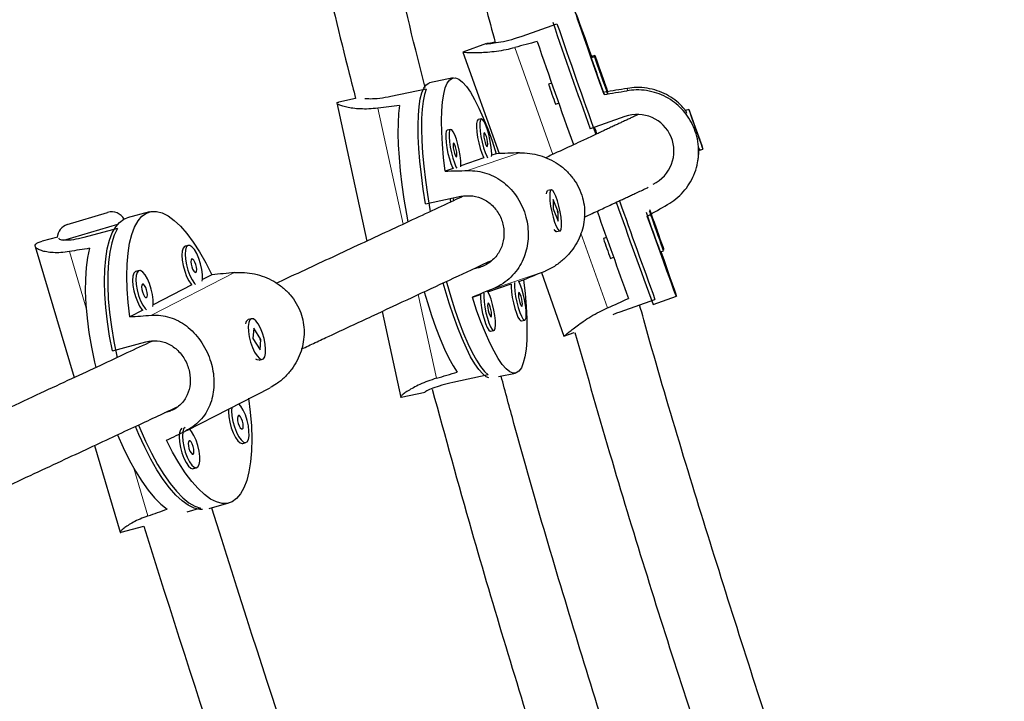
# Model space of a CAD drawing. Extents: x -74 to 387, y -9 to 475.
# Drawn here: x 227 to 236, y 215 to 221 of the extents above; entities that cross this region are included whole.
import ezdxf

# ---------------------------------------------------------------- set-up
doc = ezdxf.new("R2010")
doc.units = 0
doc.header["$LTSCALE"] = 0.125
doc.header["$MEASUREMENT"] = 0
doc.layers.add('CONTOUR', color=7, linetype='CONTINUOUS')

msp = doc.modelspace()

# ---------------------------------------------------------------- linework, layer by layer
at = {"layer": 'CONTOUR', "lineweight": 25}
for p, q in [((231.7181, 220.7259), (232.0272, 220.8358)), ((231.4001, 220.6587), (231.1897, 220.5839)), ((231.1896, 220.5838), (231.5114, 219.6787)), ((232.3643, 220.554), (232.3348, 220.5436)), ((232.3622, 220.5416), (232.3328, 220.5311)), ((231.1021, 220.3535), (230.8923, 220.3091)), ((231.9801, 220.3062), (231.952, 220.2962)), ((230.8632, 220.253), (230.5485, 220.1864)), ((232.4472, 220.2079), (232.4467, 220.2046)), ((230.067, 220.1315), (230.3337, 218.8992)), ((230.2343, 220.1698), (230.083, 220.1378)), ((232.0148, 220.1196), (232.0424, 220.1294)), ((233.1728, 220.0617), (233.1692, 220.0541)), ((233.2023, 220.0722), (233.1728, 220.0617)), ((231.3541, 219.9877), (231.3241, 219.9813)), ((232.6322, 220.0083), (232.323, 219.8984)), ((233.2723, 219.8764), (233.2316, 219.9898)), ((233.2316, 219.9898), (233.2579, 219.9146)), ((231.0803, 219.8945), (231.0503, 219.8882)), ((232.377, 219.852), (232.3563, 219.9102)), ((232.3795, 219.8531), (232.3589, 219.9111)), ((233.2579, 219.9146), (233.2986, 219.8013)), ((233.2717, 219.8762), (233.2723, 219.8764)), ((233.2986, 219.8013), (233.2723, 219.8764)), ((231.4868, 219.6778), (231.4457, 219.6639)), ((233.2908, 219.712), (233.2985, 219.7084)), ((233.2985, 219.7084), (233.3279, 219.7189)), ((231.3757, 219.6401), (231.1719, 219.5707)), ((233.2818, 219.611), (233.2855, 219.6335)), ((233.2818, 219.611), (233.2818, 219.611)), ((231.1019, 219.5469), (231.0307, 219.5227)), ((231.9405, 219.3451), (231.9367, 219.339)), ((231.9769, 219.3567), (231.9469, 219.3504)), ((230.8564, 219.2318), (231.1711, 219.2984)), ((231.0743, 219.2779), (231.0808, 219.2476)), ((231.1079, 219.2602), (231.1015, 219.2836)), ((231.9944, 219.271), (231.9929, 219.1877)), ((232.0385, 219.1588), (231.9944, 219.271)), ((227.6662, 219.0463), (228.0254, 219.1542)), ((228.3993, 219.1594), (228.2001, 219.1052)), ((231.9929, 219.1877), (232.037, 219.0756)), ((232.0295, 219.1635), (232.0316, 219.1503)), ((232.0322, 219.1575), (232.0385, 219.1588)), ((232.037, 219.0756), (232.0385, 219.1588)), ((227.6343, 218.9062), (228.1174, 219.0513)), ((228.1123, 219.0121), (227.8136, 218.9308)), ((232.0111, 218.9893), (232.0165, 218.9857)), ((232.0245, 218.9835), (232.0545, 218.9898)), ((227.5775, 218.9356), (227.441, 218.8985)), ((232.4681, 218.932), (232.4405, 218.9221)), ((227.3803, 218.8521), (227.7276, 217.6839)), ((228.7435, 218.8614), (228.7151, 218.8536)), ((232.9469, 218.8037), (232.9764, 218.8141)), ((232.9729, 218.8247), (232.9784, 218.8266)), ((232.5033, 218.7455), (232.5314, 218.7555)), ((228.3047, 218.6366), (228.2763, 218.6288)), ((231.3099, 218.6571), (231.28, 218.6508)), ((228.9544, 218.5996), (228.8695, 218.5561)), ((231.6867, 218.5403), (231.7298, 218.555)), ((231.8881, 218.6192), (232.0899, 218.0516)), ((228.7764, 218.5085), (228.4306, 218.3314)), ((231.4129, 218.4471), (231.6188, 218.5172)), ((231.2737, 218.3998), (231.345, 218.424)), ((232.5911, 218.2704), (232.9003, 218.3803)), ((232.8849, 218.3342), (233.091, 218.4075)), ((228.3376, 218.2837), (228.2234, 218.2252)), ((230.4693, 218.2728), (230.6354, 217.5055)), ((229.3061, 218.208), (229.2776, 218.2002)), ((231.7102, 218.1894), (231.7401, 218.1958)), ((229.2597, 218.1829), (229.2575, 218.1784)), ((229.3266, 218.1226), (229.3199, 218.0322)), ((229.3908, 218.0219), (229.3266, 218.1226)), ((231.4364, 218.0963), (231.4664, 218.1026)), ((229.3199, 218.0322), (229.384, 217.9315)), ((229.3809, 218.0255), (229.3836, 218.0124)), ((229.384, 217.9315), (229.3908, 218.0219)), ((229.3847, 218.0202), (229.3908, 218.0219)), ((232.0899, 218.0516), (232.1817, 218.0843)), ((228.0678, 217.9216), (228.3665, 218.0029)), ((228.4112, 218.0068), (228.4123, 218.0032)), ((229.3501, 217.8454), (229.3519, 217.8442)), ((229.3762, 217.8384), (229.4046, 217.8461)), ((231.4144, 217.7066), (231.0997, 217.64)), ((231.5068, 217.6921), (231.6584, 217.7242)), ((228.7304, 217.2133), (229.472, 217.5932)), ((229.472, 217.5932), (229.472, 217.5932)), ((230.6393, 217.5085), (230.8548, 217.5541)), ((228.5531, 217.3753), (228.5326, 217.3697)), ((227.9077, 217.0783), (228.1372, 216.3063)), ((229.2283, 217.0969), (229.2568, 217.1046)), ((228.7895, 216.8721), (228.8179, 216.8798)), ((228.8534, 216.5195), (228.7296, 216.4858)), ((228.9289, 216.5183), (229.1053, 216.5663)), ((228.1471, 216.3054), (228.3484, 216.3602)), ((228.1471, 216.3054), (228.1471, 216.3054))]:
    msp.add_line(p, q, dxfattribs=at)
at = {"layer": 'CONTOUR', "lineweight": 18}
for p, q in [((231.991, 219.672), (231.6524, 220.6244)), ((232.6547, 220.26), (232.6513, 220.239)), ((230.4331, 220.0834), (230.6568, 219.0498)), ((231.2312, 219.5279), (231.6935, 219.6852)), ((228.1174, 219.0513), (227.6357, 218.9067)), ((232.4772, 218.3046), (232.241, 218.9689)), ((227.6843, 218.806), (227.8342, 218.3021)), ((231.3099, 218.6571), (231.3611, 218.6746)), ((231.459, 218.4754), (231.9213, 218.6327)), ((228.4147, 218.2388), (229.1556, 218.6184)), ((230.7924, 218.4235), (230.9539, 217.6776)), ((228.5531, 217.3753), (228.6553, 217.4276)), ((228.2577, 216.8774), (228.3845, 216.451))]:
    msp.add_line(p, q, dxfattribs=at)
at = {"layer": 'CONTOUR', "lineweight": 25, "flags": 128}
for points in [[(232.4467, 220.2046), (232.4061, 220.3196), (232.368, 220.4278), (232.3328, 220.528), (232.3008, 220.6192), (232.2723, 220.7005), (232.2478, 220.771), (232.2274, 220.8299), (232.2113, 220.8767), (232.1998, 220.9108), (232.1929, 220.9319), (232.1907, 220.9397), (232.1933, 220.9342), (232.2006, 220.9155), (232.2125, 220.8836), (232.2289, 220.8391), (232.2496, 220.7823), (232.2745, 220.7138), (232.3032, 220.6343), (232.3355, 220.5448), (232.3358, 220.5439)], [(232.4807, 220.2277), (232.4701, 220.258), (232.4562, 220.2975), (232.4401, 220.343), (232.423, 220.391), (232.4063, 220.438), (232.3911, 220.4806), (232.3785, 220.5154), (232.3696, 220.5401), (232.3649, 220.5526), (232.3648, 220.5522), (232.3693, 220.5388), (232.3782, 220.5134), (232.3906, 220.4779), (232.4058, 220.435), (232.4225, 220.3878), (232.4396, 220.3399), (232.4557, 220.2947), (232.4697, 220.2556), (232.4806, 220.2257)], [(232.3348, 220.5436), (232.3354, 220.5417), (232.3383, 220.5331)], [(232.4788, 220.2149), (232.4681, 220.2455), (232.4542, 220.2851), (232.4381, 220.3305), (232.421, 220.3786), (232.4042, 220.4256), (232.389, 220.4681), (232.3765, 220.503), (232.3675, 220.5276), (232.3628, 220.5402), (232.3628, 220.5397), (232.3673, 220.5263), (232.3761, 220.5009), (232.3886, 220.4655), (232.4038, 220.4226), (232.4205, 220.3754), (232.4376, 220.3274), (232.4537, 220.2822), (232.4677, 220.2432), (232.4785, 220.2132)], [(232.446, 220.306), (232.4444, 220.3107), (232.4399, 220.3237), (232.4331, 220.3429), (232.4251, 220.3655), (232.4171, 220.3879), (232.4103, 220.4069), (232.4057, 220.4195), (232.4041, 220.4238), (232.4057, 220.4191), (232.4102, 220.4062), (232.4169, 220.387), (232.4249, 220.3644), (232.433, 220.3419), (232.4398, 220.3229), (232.4443, 220.3103), (232.446, 220.306)], [(232.448, 220.3185), (232.4464, 220.3232), (232.4419, 220.3361), (232.4352, 220.3553), (232.4272, 220.3779), (232.4191, 220.4004), (232.4123, 220.4194), (232.4078, 220.432), (232.4061, 220.4363), (232.4077, 220.4316), (232.4122, 220.4186), (232.419, 220.3994), (232.427, 220.3768), (232.435, 220.3544), (232.4418, 220.3354), (232.4464, 220.3228), (232.448, 220.3185)], [(230.8564, 219.2318), (230.8363, 219.3621), (230.8196, 219.4887), (230.8066, 219.6101), (230.7973, 219.7252), (230.7919, 219.8326), (230.7905, 219.9314), (230.7929, 220.0205), (230.7993, 220.0989), (230.8095, 220.1659), (230.8235, 220.2208), (230.8411, 220.2629), (230.8621, 220.2919), (230.8862, 220.3074), (230.8923, 220.3091)], [(231.0307, 219.5227), (231.0173, 219.6455), (231.0077, 219.7619), (231.002, 219.8707), (231.0003, 219.9708), (231.0026, 220.061), (231.0088, 220.1405), (231.019, 220.2084), (231.033, 220.264), (231.0506, 220.3067), (231.0717, 220.3361), (231.0961, 220.3518), (231.1234, 220.3537), (231.1534, 220.3417), (231.1859, 220.3161), (231.2203, 220.277), (231.2565, 220.2248), (231.294, 220.1602), (231.3323, 220.0838), (231.3712, 219.9964), (231.4102, 219.8989), (231.4488, 219.7923), (231.4868, 219.6778)], [(230.8632, 220.253), (230.8471, 220.2055), (230.8347, 220.1454), (230.8261, 220.0735), (230.8214, 219.9905), (230.8206, 219.8972), (230.8237, 219.7946), (230.8307, 219.6838), (230.8416, 219.5659), (230.8562, 219.4422), (230.8743, 219.3139), (230.8959, 219.1823), (230.899, 219.1644)], [(230.6258, 220.1065), (230.6168, 220.035), (230.6118, 219.9521), (230.6107, 219.8588), (230.6136, 219.7559), (230.6205, 219.6447), (230.6313, 219.5262), (230.6459, 219.4017), (230.6641, 219.2725), (230.6857, 219.1399), (230.6982, 219.0701)], [(233.3045, 219.7828), (233.3163, 219.7503), (233.3242, 219.7285), (233.3277, 219.7192), (233.3266, 219.7229), (233.321, 219.7394), (233.3112, 219.7675), (233.298, 219.8051), (233.2823, 219.8494), (233.2654, 219.8971), (233.2484, 219.9447), (233.2327, 219.9887), (233.2194, 220.0257), (233.2095, 220.0531), (233.2037, 220.0688), (233.2024, 220.0717), (233.2058, 220.0615), (233.2136, 220.0389), (233.2253, 220.0058), (233.2398, 219.9645), (233.2563, 219.918), (233.2734, 219.8699), (233.2899, 219.8237), (233.3045, 219.7828)], [(231.3241, 219.9813), (231.3233, 219.9811), (231.3152, 219.9711), (231.3108, 219.9482), (231.3101, 219.9142), (231.3134, 219.8715), (231.3204, 219.8234), (231.3305, 219.7734), (231.343, 219.7253), (231.357, 219.6825), (231.3715, 219.6482), (231.3757, 219.6401)], [(231.3532, 219.9874), (231.3452, 219.9774), (231.3407, 219.9546), (231.3401, 219.9205), (231.3434, 219.8779), (231.3504, 219.8298), (231.3605, 219.7798), (231.373, 219.7316), (231.387, 219.6888), (231.4014, 219.6546), (231.4084, 219.6416)], [(231.4451, 219.654), (231.4459, 219.6697), (231.4445, 219.7084), (231.4393, 219.7542), (231.4307, 219.8037), (231.4193, 219.8532), (231.4059, 219.8992), (231.3916, 219.938), (231.3773, 219.967), (231.3642, 219.9839), (231.3532, 219.9874)], [(231.0503, 219.8882), (231.0495, 219.8879), (231.0415, 219.8779), (231.037, 219.855), (231.0363, 219.821), (231.0396, 219.7784), (231.0466, 219.7303), (231.0567, 219.6803), (231.0693, 219.6321), (231.0833, 219.5893), (231.0977, 219.5551), (231.1019, 219.5469)], [(231.0795, 219.8943), (231.0714, 219.8843), (231.0669, 219.8614), (231.0663, 219.8274), (231.0696, 219.7847), (231.0766, 219.7366), (231.0867, 219.6866), (231.0992, 219.6384), (231.1132, 219.5956), (231.1277, 219.5614), (231.1347, 219.5484)], [(231.1713, 219.5609), (231.1721, 219.5765), (231.1707, 219.6152), (231.1656, 219.661), (231.1569, 219.7105), (231.1455, 219.7601), (231.1321, 219.806), (231.1178, 219.8449), (231.1035, 219.8738), (231.0904, 219.8907), (231.0795, 219.8943)], [(231.3797, 219.8653), (231.3762, 219.8591), (231.3753, 219.8446), (231.377, 219.8239), (231.3812, 219.8002), (231.3871, 219.7772), (231.3939, 219.7582), (231.4006, 219.7463), (231.4061, 219.7432), (231.4096, 219.7493), (231.4105, 219.7639), (231.4088, 219.7846), (231.4046, 219.8082), (231.3987, 219.8313), (231.3918, 219.8502), (231.3852, 219.8622), (231.3797, 219.8653)], [(232.3828, 219.8562), (232.375, 219.8782), (232.3627, 219.9125)], [(231.1059, 219.7721), (231.1024, 219.766), (231.1015, 219.7514), (231.1032, 219.7308), (231.1074, 219.7071), (231.1133, 219.684), (231.1202, 219.6651), (231.1268, 219.6531), (231.1323, 219.65), (231.1358, 219.6562), (231.1368, 219.6707), (231.135, 219.6914), (231.1308, 219.7151), (231.1249, 219.7381), (231.1181, 219.7571), (231.1114, 219.769), (231.1059, 219.7721)], [(231.9339, 219.3208), (231.9366, 219.3355), (231.9438, 219.3489), (231.9469, 219.3504)], [(232.018, 219.2982), (232.0036, 219.3298), (231.9901, 219.3499), (231.9786, 219.3569), (231.9697, 219.3502), (231.9643, 219.3304), (231.9627, 219.299), (231.965, 219.2582), (231.9711, 219.2112), (231.9805, 219.1613), (231.9925, 219.1123), (232.0062, 219.0678), (232.0207, 219.0312), (232.0347, 219.0051), (232.0474, 218.9914), (232.0577, 218.9913), (232.0649, 219.0046), (232.0684, 219.0305), (232.068, 219.0669), (232.0638, 219.1112), (232.056, 219.1602), (232.0452, 219.2101), (232.0322, 219.2572), (232.018, 219.2982)], [(228.2234, 218.2252), (228.2085, 218.3514), (228.1993, 218.4724), (228.196, 218.5871), (228.1985, 218.6941), (228.2068, 218.7924), (228.2209, 218.8809), (228.2406, 218.9586), (228.2656, 219.0249), (228.2958, 219.0789), (228.3308, 219.1201), (228.3702, 219.1481), (228.4136, 219.1625), (228.4606, 219.1633), (228.5107, 219.1504), (228.5633, 219.124), (228.6179, 219.0842), (228.6739, 219.0316), (228.7307, 218.9668), (228.7878, 218.8903), (228.8445, 218.8029), (228.9002, 218.7057), (228.9544, 218.5996)], [(232.9764, 218.8142), (232.9741, 218.8211), (232.9674, 218.8407), (232.9566, 218.8714), (232.9427, 218.911), (232.9266, 218.9564), (232.9095, 219.0045), (232.8928, 219.0515), (232.8776, 219.094), (232.865, 219.1289), (232.8561, 219.1535), (232.8514, 219.166), (232.8513, 219.1656), (232.8559, 219.1522), (232.8647, 219.1268), (232.8771, 219.0914), (232.8923, 219.0485), (232.909, 219.0013), (232.9261, 218.9533), (232.9422, 218.9081), (232.9563, 218.8691), (232.9671, 218.839), (232.974, 218.8203), (232.9764, 218.8142)], [(232.9784, 218.8266), (232.9762, 218.8336), (232.9694, 218.8532), (232.9587, 218.8839), (232.9447, 218.9234), (232.9286, 218.9689), (232.9116, 219.0169), (232.8948, 219.0639), (232.8796, 219.1065), (232.867, 219.1413), (232.8581, 219.166), (232.8534, 219.1785), (232.8533, 219.1781), (232.8579, 219.1647), (232.8667, 219.1393), (232.8792, 219.1038), (232.8943, 219.0609), (232.9111, 219.0137), (232.9281, 218.9658), (232.9443, 218.9206), (232.9583, 218.8815), (232.9691, 218.8515), (232.976, 218.8327), (232.9784, 218.8266)], [(228.0678, 217.9216), (228.0426, 218.0529), (228.0228, 218.1816), (228.0085, 218.3065), (227.9998, 218.4263), (227.9968, 218.5396), (227.9997, 218.6453), (228.0082, 218.7424), (228.0224, 218.8298), (228.0421, 218.9066), (228.0671, 218.972), (228.0972, 219.0254), (228.1319, 219.0661), (228.171, 219.0939), (228.2001, 219.1052)], [(232.9536, 218.8061), (232.981, 218.728), (233.0094, 218.6467), (233.0339, 218.5763), (233.0544, 218.5173), (233.0704, 218.4706), (233.0819, 218.4365), (233.0888, 218.4154), (233.091, 218.4076), (233.0884, 218.413), (233.0812, 218.4318), (233.0693, 218.4636), (233.0529, 218.5082), (233.0321, 218.565), (233.0072, 218.6335), (232.9785, 218.7129), (232.9462, 218.8025), (232.9108, 218.9012), (232.8724, 219.008), (232.8317, 219.1219)], [(232.9365, 218.9444), (232.935, 218.9491), (232.9305, 218.962), (232.9237, 218.9812), (232.9157, 219.0038), (232.9077, 219.0263), (232.9009, 219.0453), (232.8963, 219.0579), (232.8947, 219.0622), (232.8962, 219.0575), (232.9007, 219.0445), (232.9075, 219.0253), (232.9155, 219.0027), (232.9235, 218.9802), (232.9303, 218.9613), (232.9349, 218.9487), (232.9365, 218.9444)], [(228.1123, 219.0121), (228.0844, 218.9536), (228.0616, 218.8833), (228.0442, 218.8019), (228.0324, 218.7103), (228.0262, 218.6095), (228.0258, 218.5004), (228.0312, 218.3842), (228.0423, 218.2621), (228.059, 218.1355), (228.0811, 218.0055), (228.1083, 217.8735), (228.1105, 217.8639)], [(232.0245, 218.9835), (232.0229, 218.9833), (232.0113, 218.9903), (232.0031, 219.0013)], [(232.9345, 218.9319), (232.9329, 218.9366), (232.9284, 218.9496), (232.9217, 218.9688), (232.9137, 218.9913), (232.9056, 219.0138), (232.8988, 219.0328), (232.8943, 219.0454), (232.8926, 219.0497), (232.8942, 219.045), (232.8987, 219.0321), (232.9055, 219.0129), (232.9135, 218.9903), (232.9215, 218.9678), (232.9283, 218.9488), (232.9329, 218.9362), (232.9345, 218.9319)], [(227.8642, 218.8354), (227.8462, 218.7543), (227.8339, 218.6627), (227.8273, 218.5616), (227.8266, 218.4522), (227.8317, 218.3354), (227.8426, 218.2127), (227.8593, 218.0852), (227.8814, 217.9543), (227.9088, 217.8213), (227.9196, 217.7745)], [(228.7151, 218.8536), (228.711, 218.852), (228.6978, 218.8376), (228.6895, 218.8109), (228.6867, 218.774), (228.6897, 218.7295), (228.6983, 218.6809), (228.7117, 218.6316), (228.729, 218.5854), (228.749, 218.5457), (228.7701, 218.5153), (228.7764, 218.5085)], [(228.7395, 218.8598), (228.7262, 218.8453), (228.7179, 218.8186), (228.7152, 218.7817), (228.7182, 218.7373), (228.7267, 218.6886), (228.7401, 218.6394), (228.7575, 218.5931), (228.7774, 218.5534), (228.7985, 218.5231), (228.809, 218.5123)], [(228.8677, 218.5423), (228.8697, 218.5596), (228.8696, 218.6006), (228.8638, 218.6476), (228.8527, 218.697), (228.8372, 218.7452), (228.8183, 218.7886), (228.7976, 218.824), (228.7765, 218.8487), (228.7567, 218.8609), (228.7395, 218.8598)], [(228.775, 218.7402), (228.7692, 218.732), (228.7669, 218.7159), (228.7686, 218.6944), (228.774, 218.6708), (228.7822, 218.6487), (228.7921, 218.6314), (228.802, 218.6215), (228.8106, 218.6207), (228.8164, 218.6289), (228.8186, 218.645), (228.817, 218.6665), (228.8116, 218.6901), (228.8034, 218.7122), (228.7935, 218.7295), (228.7836, 218.7394), (228.775, 218.7402)], [(228.2763, 218.6288), (228.2722, 218.6272), (228.2589, 218.6128), (228.2506, 218.5861), (228.2479, 218.5492), (228.2509, 218.5047), (228.2594, 218.4561), (228.2729, 218.4068), (228.2902, 218.3606), (228.3102, 218.3209), (228.3313, 218.2905), (228.3376, 218.2837)], [(228.3006, 218.635), (228.2874, 218.6205), (228.2791, 218.5939), (228.2763, 218.5569), (228.2793, 218.5125), (228.2879, 218.4638), (228.3013, 218.4146), (228.3187, 218.3684), (228.3386, 218.3286), (228.3597, 218.2983), (228.3701, 218.2875)], [(228.4288, 218.3175), (228.4309, 218.3348), (228.4308, 218.3758), (228.425, 218.4228), (228.4139, 218.4722), (228.3983, 218.5204), (228.3795, 218.5638), (228.3588, 218.5992), (228.3377, 218.6239), (228.3178, 218.6361), (228.3006, 218.635)], [(231.041, 218.5393), (231.0453, 218.5239), (231.0814, 218.4017), (231.1187, 218.2857), (231.1569, 218.1771), (231.1955, 218.077), (231.2341, 217.9865), (231.2725, 217.9065), (231.31, 217.8379), (231.3464, 217.7813), (231.3814, 217.7374), (231.4144, 217.7066)], [(231.7298, 218.555), (231.7432, 218.4321), (231.7528, 218.3157), (231.7585, 218.2069), (231.7602, 218.1068), (231.7579, 218.0166), (231.7517, 217.9371), (231.7415, 217.8692), (231.7275, 217.8136), (231.7099, 217.7709), (231.6888, 217.7415), (231.6644, 217.7258), (231.6371, 217.7239), (231.6071, 217.7359), (231.5746, 217.7616), (231.5402, 217.8007), (231.504, 217.8528), (231.4665, 217.9174), (231.4282, 217.9938), (231.3893, 218.0813), (231.3503, 218.1787), (231.3117, 218.2853), (231.2737, 218.3998)], [(231.6492, 218.5294), (231.6485, 218.4955), (231.6518, 218.4529), (231.6588, 218.4048), (231.6689, 218.3548), (231.6815, 218.3066), (231.6954, 218.2638), (231.7099, 218.2295), (231.7237, 218.2064), (231.7358, 218.1961), (231.7454, 218.1994), (231.7517, 218.216), (231.7543, 218.2447), (231.753, 218.2834), (231.7478, 218.3292), (231.7392, 218.3787), (231.7277, 218.4282), (231.7143, 218.4741), (231.7, 218.513), (231.6867, 218.5403)], [(228.3362, 218.5154), (228.3303, 218.5072), (228.3281, 218.4911), (228.3298, 218.4696), (228.3352, 218.446), (228.3434, 218.4239), (228.3532, 218.4066), (228.3632, 218.3967), (228.3717, 218.3959), (228.3776, 218.4041), (228.3798, 218.4202), (228.3781, 218.4417), (228.3728, 218.4653), (228.3645, 218.4874), (228.3547, 218.5047), (228.3447, 218.5146), (228.3362, 218.5154)], [(231.4202, 217.6812), (231.3977, 217.6912), (231.3656, 217.7164), (231.3314, 217.7549), (231.2956, 217.8062), (231.2584, 217.8698), (231.2204, 217.9451), (231.1818, 218.0313), (231.1432, 218.1274), (231.1048, 218.2325), (231.067, 218.3456), (231.0304, 218.4653), (231.0133, 218.525)], [(231.6188, 218.5172), (231.6186, 218.4892), (231.6219, 218.4465), (231.6288, 218.3984), (231.639, 218.3484), (231.6515, 218.3002), (231.6655, 218.2574), (231.6799, 218.2232), (231.6937, 218.2001), (231.7059, 218.1897), (231.7102, 218.1894)], [(230.845, 218.4463), (230.8727, 218.3536), (230.9103, 218.237), (230.9488, 218.1279), (230.9877, 218.0275), (231.0267, 217.9369), (231.0652, 217.8571), (231.103, 217.7888), (231.1396, 217.7328)], [(231.345, 218.424), (231.3448, 218.396), (231.3481, 218.3534), (231.3551, 218.3053), (231.3652, 218.2553), (231.3777, 218.2071), (231.3917, 218.1643), (231.4061, 218.13), (231.4199, 218.1069), (231.4321, 218.0966), (231.4364, 218.0963)], [(231.3754, 218.4363), (231.3748, 218.4024), (231.3781, 218.3597), (231.385, 218.3116), (231.3951, 218.2616), (231.4077, 218.2134), (231.4217, 218.1706), (231.4361, 218.1364), (231.4499, 218.1132), (231.462, 218.1029), (231.4716, 218.1062), (231.478, 218.1228), (231.4805, 218.1515), (231.4792, 218.1902), (231.474, 218.236), (231.4654, 218.2855), (231.4539, 218.3351), (231.4406, 218.381), (231.4262, 218.4199), (231.4129, 218.4471)], [(231.6881, 218.4403), (231.6846, 218.4341), (231.6837, 218.4196), (231.6854, 218.3989), (231.6896, 218.3752), (231.6956, 218.3522), (231.7024, 218.3332), (231.7091, 218.3213), (231.7146, 218.3182), (231.718, 218.3243), (231.719, 218.3389), (231.7172, 218.3595), (231.7131, 218.3832), (231.7071, 218.4063), (231.7003, 218.4252), (231.6936, 218.4372), (231.6881, 218.4403)], [(231.4143, 218.3471), (231.4109, 218.3409), (231.4099, 218.3264), (231.4117, 218.3057), (231.4158, 218.2821), (231.4218, 218.259), (231.4286, 218.2401), (231.4353, 218.2281), (231.4408, 218.225), (231.4443, 218.2312), (231.4452, 218.2457), (231.4435, 218.2664), (231.4393, 218.29), (231.4333, 218.3131), (231.4265, 218.3321), (231.4198, 218.344), (231.4143, 218.3471)], [(229.3655, 218.1626), (229.3443, 218.1902), (229.324, 218.2057), (229.306, 218.2079), (229.2917, 218.1967), (229.282, 218.173), (229.2779, 218.1384), (229.2794, 218.0955), (229.2866, 218.0476), (229.2989, 217.9981), (229.3154, 217.9508), (229.3348, 217.9092), (229.3558, 217.8763), (229.3767, 217.8545), (229.3961, 217.8456), (229.4124, 217.8501), (229.4245, 217.8677), (229.4314, 217.8972), (229.4328, 217.9363), (229.4283, 217.9821), (229.4185, 218.0312), (229.404, 218.0801), (229.3859, 218.125), (229.3655, 218.1626)], [(229.3762, 217.8384), (229.3582, 217.8406), (229.3457, 217.8488)], [(229.2812, 217.5005), (229.2961, 217.3743), (229.3052, 217.2532), (229.3086, 217.1386), (229.3061, 217.0316), (229.2978, 216.9333), (229.2837, 216.8448), (229.264, 216.767), (229.239, 216.7008), (229.2088, 216.6468), (229.1738, 216.6056), (229.1344, 216.5776), (229.091, 216.5631), (229.044, 216.5624), (228.9939, 216.5753), (228.9413, 216.6017), (228.8867, 216.6415), (228.8307, 216.694), (228.7738, 216.7589), (228.7168, 216.8354), (228.6601, 216.9227), (228.6044, 217.02), (228.5502, 217.126)], [(229.1026, 217.4039), (229.1014, 217.3791), (229.1044, 217.3346), (229.113, 217.286), (229.1264, 217.2367), (229.1438, 217.1905), (229.1637, 217.1508), (229.1848, 217.1204), (229.2055, 217.1018), (229.2242, 217.0962), (229.2283, 217.0969)], [(229.1319, 217.4189), (229.1299, 217.3868), (229.1329, 217.3424), (229.1414, 217.2937), (229.1549, 217.2445), (229.1722, 217.1982), (229.1922, 217.1585), (229.2133, 217.1282), (229.2339, 217.1095), (229.2526, 217.1039), (229.268, 217.1118), (229.2789, 217.1326), (229.2845, 217.1647), (229.2843, 217.2057), (229.2785, 217.2527), (229.2674, 217.3021), (229.2519, 217.3503), (229.2331, 217.3937), (229.2123, 217.4291), (229.1943, 217.4509)], [(229.1897, 217.3453), (229.1839, 217.3371), (229.1816, 217.321), (229.1833, 217.2995), (229.1887, 217.2759), (229.1969, 217.2538), (229.2068, 217.2364), (229.2167, 217.2266), (229.2253, 217.2257), (229.2311, 217.234), (229.2334, 217.2501), (229.2317, 217.2716), (229.2263, 217.2952), (229.2181, 217.3173), (229.2082, 217.3346), (229.1983, 217.3444), (229.1897, 217.3453)], [(228.8711, 216.5069), (228.8456, 216.5081), (228.7959, 216.5206), (228.7438, 216.5465), (228.6897, 216.5855), (228.6341, 216.6372), (228.5777, 216.701), (228.5211, 216.7763), (228.4648, 216.8623), (228.4094, 216.9581), (228.3555, 217.0627), (228.3037, 217.175), (228.273, 217.2475)], [(228.2993, 217.2604), (228.311, 217.2322), (228.3618, 217.1169), (228.4149, 217.0089), (228.4697, 216.9093), (228.5257, 216.819), (228.5823, 216.7391), (228.6388, 216.6704), (228.6948, 216.6135), (228.7496, 216.5691), (228.8027, 216.5377), (228.8534, 216.5195)], [(228.6869, 217.2323), (228.6737, 217.2179), (228.6654, 217.1912), (228.6626, 217.1543), (228.6656, 217.1098), (228.6741, 217.0612), (228.6876, 217.0119), (228.7049, 216.9657), (228.7249, 216.926), (228.746, 216.8956), (228.7667, 216.877), (228.7854, 216.8714), (228.7895, 216.8721)], [(228.7154, 217.2401), (228.7021, 217.2256), (228.6938, 217.1989), (228.6911, 217.162), (228.6941, 217.1176), (228.7026, 217.0689), (228.716, 217.0197), (228.7334, 216.9734), (228.7533, 216.9337), (228.7744, 216.9034), (228.7951, 216.8847), (228.8138, 216.8791), (228.8292, 216.887), (228.8401, 216.9078), (228.8456, 216.9399), (228.8455, 216.9809), (228.8397, 217.0279), (228.8286, 217.0773), (228.8131, 217.1255), (228.7942, 217.1689), (228.7735, 217.2043), (228.7555, 217.2261)], [(228.1138, 217.1734), (228.1643, 217.0593), (228.2178, 216.9507), (228.2731, 216.8507), (228.3296, 216.7603), (228.3866, 216.6804), (228.4436, 216.6119), (228.4999, 216.5555), (228.555, 216.5118)], [(228.7509, 217.1205), (228.7451, 217.1123), (228.7428, 217.0962), (228.7445, 217.0747), (228.7499, 217.0511), (228.7581, 217.029), (228.768, 217.0117), (228.7779, 217.0018), (228.7865, 217.001), (228.7923, 217.0092), (228.7945, 217.0253), (228.7929, 217.0468), (228.7875, 217.0704), (228.7793, 217.0925), (228.7694, 217.1098), (228.7595, 217.1196), (228.7509, 217.1205)]]:
    msp.add_lwpolyline(points, dxfattribs=at)
at = {"layer": 'CONTOUR', "lineweight": 25}
for centre, radius, start, end in [((307.2763, 246.6968), 79.5999, 198.947491, 199.673763), ((337.6623, 257.3698), 111.7744, 199.078022, 199.612752), ((375.822, 270.8297), 152.4569, 199.205798, 199.571788), ((251.1981, 227.0287), 19.9529, 199.00479, 199.98948), ((239.358, 222.8296), 7.8273, 198.88405, 200.25658), ((232.7431, 219.7017), 0.3261, 295.37979, 109.87578), ((234.0172, 220.334), 0.8872, 197.87125, 199.46947), ((234.0454, 220.0001), 0.8019, 199.66424, 201.3329), ((283.448, 237.1418), 53.9477, 199.37477, 200.4033), ((317.5269, 249.3766), 90.1246, 199.523111, 200.116335), ((228.0613, 219.0345), 0.125, 28.42449, 106.715), ((354.8204, 262.7548), 129.9636, 199.59647, 199.960823), ((247.8, 224.2832), 15.8316, 198.89264, 200.24981), ((227.7022, 218.9266), 0.125, 106.715, 178.02177), ((239.8465, 221.4555), 7.8273, 198.88405, 200.25658), ((229.2977, 218.16), 0.0449, 116.48515, 178.11898), ((347.9328, 253.5309), 124.6032, 197.277159, 201.618831), ((347.9328, 253.5309), 125.2282, 197.266942, 201.643565)]:
    msp.add_arc(centre, radius, start, end, dxfattribs=at)
for centre, major_axis, ratio, start_param, end_param in [((229.1877, 218.446), (7.1787, 2.5409), 0.176453, 1.129202, 1.158663), ((235.7113, 220.7652), (7.6306, 1.2866), 0.001423, 4.27006, 4.299521), ((235.7113, 220.7652), (7.6306, 1.2866), 0.001423, 1.982694, 2.012155), ((227.8649, 218.295), (7.0579, 1.4584), 0.186391, 1.130703, 1.160163), ((234.5059, 219.7001), (7.5981, 0.2363), 0.010261, 1.949654, 1.979115), ((234.5059, 219.7001), (7.5981, 0.2363), 0.010261, 4.237019, 4.26648), ((235.7113, 220.7652), (6.7303, 3.8187), 0.001171, 4.269602, 4.299063), ((225.4162, 216.9545), (6.5354, 1.6718), 0.198624, 1.136615, 1.166076), ((234.5059, 219.7001), (7.03, 2.8608), 0.002053, 4.3056, 4.335061), ((231.7186, 218.6705), (7.3303, 0.6144), 0.023506, 1.926023, 1.955484), ((234.5059, 219.7001), (7.03, 2.8608), 0.002053, 2.018234, 2.047695), ((229.1877, 218.446), (7.1787, 2.5409), 0.176453, 5.125022, 5.154483), ((231.7186, 218.6705), (7.3303, 0.6144), 0.023506, 4.213389, 4.242849), ((227.8649, 218.295), (7.0579, 1.4584), 0.186391, 5.126522, 5.155983), ((231.7186, 218.6705), (6.5673, 3.1808), 0.001396, 4.208264, 4.237725), ((225.4162, 216.9545), (6.5354, 1.6718), 0.198624, 5.132435, 5.161896)]:
    msp.add_ellipse(centre, major_axis=major_axis, ratio=ratio, start_param=start_param, end_param=end_param, dxfattribs=at)
for points, knots in [([(229.4827, 229.9293), (229.497, 229.8425), (229.5841, 229.3143), (229.8225, 228.0004), (230.214, 225.991), (230.7323, 223.648), (231.1539, 221.8726), (231.4199, 220.8832), (231.4783, 220.6662)], [0, 0, 0, 0, 0.027849, 0.169442, 0.422589, 0.675737, 0.928885, 1, 1, 1, 1]), ([(228.3906, 229.4258), (228.4096, 229.301), (228.5042, 228.6785), (228.688, 227.5502), (228.9577, 226.0341), (229.288, 224.3267), (229.6922, 222.4418), (230.0212, 220.9975), (230.2153, 220.2435), (230.2342, 220.1698)], [0, 0, 0, 0, 0.040118, 0.200051, 0.363257, 0.529411, 0.752613, 0.975815, 1, 1, 1, 1]), ([(230.853, 220.2667), (230.8369, 220.33), (230.7229, 220.7799), (230.5242, 221.6198), (230.2589, 222.7813), (230.0129, 223.9258), (229.7872, 225.0366), (229.5827, 226.1028), (229.4355, 226.9167), (229.3331, 227.5065), (229.2659, 227.9022), (229.1931, 228.3418), (229.1154, 228.8261), (229.055, 229.2107), (229.0216, 229.4341), (229.0147, 229.4808)], [0, 0, 0, 0, 0.020822, 0.148142, 0.275463, 0.40112, 0.521748, 0.637249, 0.747624, 0.78573, 0.828338, 0.875737, 0.927929, 0.984913, 1, 1, 1, 1]), ([(222.6514, 221.3311), (222.6396, 221.2449), (222.6055, 220.9956), (222.5557, 220.5785), (222.5046, 220.0777), (222.462, 219.571), (222.4279, 219.0587), (222.4023, 218.5408), (222.3851, 218.0178), (222.3763, 217.4897), (222.3759, 216.9567), (222.3839, 216.4192), (222.4003, 215.8772), (222.425, 215.331), (222.458, 214.7808), (222.4993, 214.2269), (222.5489, 213.6694), (222.6066, 213.1085), (222.6726, 212.5445), (222.7466, 211.9776), (222.8288, 211.408), (222.919, 210.8358), (223.0173, 210.2614), (223.1235, 209.685), (223.2376, 209.1067), (223.3595, 208.5268), (223.4893, 207.9454), (223.6268, 207.363), (223.7719, 206.7795), (223.9247, 206.1953), (224.085, 205.6106), (224.2528, 205.0256), (224.428, 204.4406), (224.6106, 203.8557), (224.8004, 203.2711), (224.9974, 202.6872), (225.2015, 202.1041), (225.4127, 201.522), (225.6307, 200.9412), (225.8557, 200.3619), (226.0874, 199.7843), (226.3257, 199.2087), (226.5707, 198.6352), (226.8221, 198.064), (227.08, 197.4955), (227.3441, 196.9298), (227.6144, 196.3671), (227.8908, 195.8076), (228.1731, 195.2516), (228.4613, 194.6993), (228.7553, 194.1509), (229.055, 193.6066), (229.3601, 193.0666), (229.6707, 192.5311), (229.9866, 192.0003), (230.3077, 191.4745), (230.6338, 190.9538), (230.9649, 190.4385), (231.3008, 189.9287), (231.6414, 189.4246), (231.9866, 188.9265), (232.3362, 188.4345), (232.6902, 187.9488), (233.0483, 187.4696), (233.4105, 186.9972), (233.7766, 186.5316), (234.1466, 186.0731), (234.5201, 185.6218), (234.8972, 185.1779), (235.2777, 184.7417), (235.6615, 184.3132), (236.0484, 183.8927), (236.4382, 183.4803), (236.8309, 183.0762), (237.2263, 182.6806), (237.6243, 182.2935), (238.0247, 181.9153), (238.4274, 181.5459), (238.8322, 181.1857), (239.2391, 180.8347), (239.6477, 180.4931), (240.0582, 180.161), (240.4701, 179.8386), (240.8835, 179.526), (241.2982, 179.2235), (241.714, 178.931), (242.1307, 178.6488), (242.4725, 178.426), (242.6754, 178.2983), (242.7389, 178.2583)], [0, 0, 0, 0, 0.006173, 0.017856, 0.029538, 0.041219, 0.052898, 0.064575, 0.07625, 0.087922, 0.099591, 0.111257, 0.12292, 0.134579, 0.146235, 0.157887, 0.169536, 0.181181, 0.192823, 0.204461, 0.216096, 0.227728, 0.239356, 0.250982, 0.262604, 0.274224, 0.28584, 0.297455, 0.309066, 0.320676, 0.332283, 0.343888, 0.355491, 0.367092, 0.378692, 0.39029, 0.401887, 0.413483, 0.425077, 0.436671, 0.448263, 0.459856, 0.471447, 0.483038, 0.494629, 0.50622, 0.517811, 0.529402, 0.540993, 0.552585, 0.564178, 0.575771, 0.587364, 0.598959, 0.610555, 0.622153, 0.633751, 0.645352, 0.656954, 0.668557, 0.680163, 0.691771, 0.703381, 0.714994, 0.726609, 0.738227, 0.749848, 0.761472, 0.773098, 0.784728, 0.796362, 0.807998, 0.819639, 0.831283, 0.84293, 0.854582, 0.866237, 0.877896, 0.889558, 0.901225, 0.912895, 0.924568, 0.936246, 0.947926, 0.959609, 0.971296, 0.982984, 0.994674, 1, 1, 1, 1]), ([(244.2643, 180.6953), (244.1987, 180.7366), (244.0083, 180.8566), (243.6925, 181.0631), (243.3169, 181.3181), (242.9409, 181.5834), (242.5648, 181.8588), (242.1886, 182.1441), (241.8126, 182.4392), (241.437, 182.7441), (241.062, 183.0586), (240.6877, 183.3826), (240.3142, 183.716), (239.9419, 184.0586), (239.5709, 184.4104), (239.2013, 184.771), (238.8333, 185.1405), (238.4671, 185.5186), (238.1029, 185.9052), (237.7409, 186.3002), (237.3812, 186.7033), (237.024, 187.1144), (236.6694, 187.5333), (236.3178, 187.9598), (235.9691, 188.3938), (235.6236, 188.8351), (235.2814, 189.2834), (234.9427, 189.7386), (234.6077, 190.2004), (234.2765, 190.6687), (233.9493, 191.1433), (233.6261, 191.624), (233.3073, 192.1105), (232.9929, 192.6026), (232.683, 193.1001), (232.3779, 193.6028), (232.0776, 194.1105), (231.7822, 194.6229), (231.4921, 195.1398), (231.2071, 195.661), (230.9276, 196.1863), (230.6535, 196.7154), (230.3851, 197.2481), (230.1224, 197.7841), (229.8657, 198.3232), (229.6149, 198.8652), (229.3702, 199.4098), (229.1317, 199.9568), (228.8995, 200.5059), (228.6738, 201.0569), (228.4546, 201.6096), (228.242, 202.1636), (228.0361, 202.7188), (227.8369, 203.2749), (227.6447, 203.8316), (227.4595, 204.3887), (227.2813, 204.946), (227.1102, 205.5031), (226.9462, 206.0599), (226.7896, 206.6161), (226.6403, 207.1714), (226.4983, 207.7256), (226.3638, 208.2784), (226.2368, 208.8296), (226.1173, 209.3789), (226.0054, 209.9261), (225.9012, 210.471), (225.8046, 211.0132), (225.7157, 211.5526), (225.6345, 212.0889), (225.561, 212.6218), (225.4953, 213.1512), (225.4374, 213.6766), (225.3873, 214.1981), (225.345, 214.7152), (225.3104, 215.2277), (225.2837, 215.7355), (225.2648, 216.2383), (225.2536, 216.7358), (225.2502, 217.2279), (225.2545, 217.7143), (225.2665, 218.1948), (225.2862, 218.6691), (225.3136, 219.1372), (225.3485, 219.5987), (225.3911, 220.0534), (225.4404, 220.4991), (225.4794, 220.7895), (225.4987, 220.9334)], [0, 0, 0, 0, 0.006108, 0.017736, 0.029366, 0.040998, 0.052634, 0.064272, 0.075914, 0.08756, 0.099209, 0.110863, 0.122521, 0.134182, 0.145848, 0.157518, 0.169193, 0.180871, 0.192554, 0.20424, 0.21593, 0.227624, 0.239322, 0.251023, 0.262727, 0.274435, 0.286145, 0.297859, 0.309575, 0.321294, 0.333016, 0.34474, 0.356466, 0.368194, 0.379923, 0.391655, 0.403388, 0.415122, 0.426858, 0.438594, 0.450332, 0.46207, 0.473809, 0.485548, 0.497288, 0.509028, 0.520767, 0.532507, 0.544246, 0.555984, 0.567722, 0.579459, 0.591195, 0.60293, 0.614663, 0.626395, 0.638125, 0.649854, 0.66158, 0.673305, 0.685027, 0.696747, 0.708464, 0.720178, 0.73189, 0.743598, 0.755303, 0.767005, 0.778703, 0.790398, 0.802089, 0.813776, 0.825459, 0.837138, 0.848812, 0.860483, 0.872149, 0.88381, 0.895468, 0.90712, 0.918769, 0.930413, 0.942053, 0.953689, 0.965321, 0.976949, 0.988575, 1, 1, 1, 1]), ([(231.3996, 220.6575), (231.3985, 220.6573), (231.3937, 220.6564), (231.4224, 220.6586), (231.4826, 220.6659), (231.5717, 220.6822), (231.6552, 220.7043), (231.7042, 220.7211), (231.7181, 220.7259)], [0, 0, 0, 0, 0.061922, 0.270722, 0.481389, 0.697491, 0.914486, 1, 1, 1, 1]), ([(231.4773, 220.6699), (231.4675, 220.6682), (231.4314, 220.6618), (231.4161, 220.66), (231.405, 220.6587)], [0, 0, 0, 0, 0.2689043, 1, 1, 1, 1]), ([(231.191, 220.5838), (231.1909, 220.5836), (231.1908, 220.5832), (231.2081, 220.5818), (231.2391, 220.5801), (231.2832, 220.5791), (231.3399, 220.5795), (231.4088, 220.5828), (231.4881, 220.591), (231.5708, 220.6041), (231.6268, 220.6181), (231.6524, 220.6244)], [0, 0, 0, 0, 0.088329, 0.200064, 0.309829, 0.419627, 0.53551, 0.651404, 0.773943, 0.896433, 1, 1, 1, 1]), ([(233.0121, 219.2241), (233.0377, 219.2404), (233.089, 219.2729), (233.1539, 219.336), (233.2075, 219.4077), (233.2494, 219.4882), (233.2777, 219.5762), (233.2909, 219.6692), (233.2877, 219.7633), (233.2693, 219.8535), (233.2366, 219.9374), (233.1928, 220.0127), (233.1381, 220.0792), (233.0736, 220.1369), (232.9997, 220.1842), (232.9165, 220.2205), (232.8265, 220.2423), (232.7364, 220.2495), (232.678, 220.2423), (232.6513, 220.239)], [0, 0, 0, 0, 0.059118, 0.118262, 0.177224, 0.236194, 0.298091, 0.359968, 0.420763, 0.48154, 0.538139, 0.594744, 0.650353, 0.705977, 0.764685, 0.823398, 0.885477, 0.947532, 1, 1, 1, 1]), ([(233.1725, 220.061), (233.1621, 220.0744), (233.1341, 220.1102), (233.0769, 220.1591), (233.0034, 220.2064), (232.92, 220.2422), (232.83, 220.2638), (232.7398, 220.2707), (232.6815, 220.2634), (232.6547, 220.26)], [0, 0, 0, 0, 0.086638, 0.231943, 0.385301, 0.538672, 0.70084, 0.862942, 1, 1, 1, 1]), ([(230.4331, 220.0834), (230.4054, 220.0807), (230.3498, 220.0753), (230.2748, 220.076), (230.2087, 220.0816), (230.1523, 220.0912), (230.1083, 220.1029), (230.0785, 220.1153), (230.0661, 220.1261), (230.0678, 220.1339), (230.0805, 220.1366), (230.0855, 220.1377)], [0, 0, 0, 0, 0.1135645, 0.227178, 0.3404429, 0.4537229, 0.5726253, 0.6914896, 0.8082759, 0.9250266, 1, 1, 1, 1]), ([(230.5485, 220.1864), (230.5143, 220.1802), (230.446, 220.1678), (230.3627, 220.1637), (230.3304, 220.1665), (230.3154, 220.1678)], [0, 0, 0, 0, 0.349726, 0.699196, 1, 1, 1, 1]), ([(232.7432, 220.0227), (232.7397, 220.0211), (232.7277, 220.0155), (232.7032, 220.0041), (232.6711, 219.9891), (232.6382, 219.9737), (232.6048, 219.9582), (232.5715, 219.9427), (232.5363, 219.9263), (232.499, 219.9089), (232.4582, 219.8898), (232.4155, 219.8699), (232.3701, 219.8488), (232.322, 219.8263), (232.2711, 219.8026), (232.1784, 219.7593), (232.069, 219.7083), (231.9622, 219.6585), (231.9272, 219.6422)], [0, 0, 0, 0, 0.029345, 0.102725, 0.167435, 0.227801, 0.283823, 0.3355, 0.382833, 0.436923, 0.488198, 0.539839, 0.591845, 0.644215, 0.696951, 0.750052, 0.918305, 1, 1, 1, 1]), ([(231.6935, 219.6852), (231.7238, 219.6848), (231.7846, 219.684), (231.8744, 219.6646), (231.9599, 219.6324), (232.0405, 219.5866), (232.1135, 219.5273), (232.1761, 219.4557), (232.2246, 219.3745), (232.2572, 219.2883), (232.2735, 219.1998), (232.2749, 219.1125), (232.2618, 219.0268), (232.2352, 218.9432), (232.1948, 218.8636), (232.1406, 218.7884), (232.0734, 218.722), (231.9992, 218.6683), (231.9457, 218.6439), (231.9213, 218.6327)], [0, 0, 0, 0, 0.059118, 0.118262, 0.177224, 0.236194, 0.298091, 0.359968, 0.420763, 0.48154, 0.538139, 0.594744, 0.650353, 0.705977, 0.764685, 0.823398, 0.885477, 0.947532, 1, 1, 1, 1]), ([(233.2836, 219.6338), (233.2877, 219.6533), (233.293, 219.6791), (233.2916, 219.7054), (233.2913, 219.7118)], [0, 0, 0, 0, 0.75819, 1, 1, 1, 1]), ([(231.2312, 219.5279), (231.2605, 219.5271), (231.3191, 219.5256), (231.4032, 219.5042), (231.4819, 219.4697), (231.5551, 219.4214), (231.621, 219.3597), (231.6775, 219.2861), (231.7218, 219.2034), (231.7525, 219.1165), (231.7691, 219.0282), (231.773, 218.9417), (231.7641, 218.8574), (231.7433, 218.7758), (231.7097, 218.6985), (231.6627, 218.6258), (231.6025, 218.5617), (231.5339, 218.51), (231.4826, 218.4863), (231.459, 218.4754)], [0, 0, 0, 0, 0.059118, 0.118262, 0.177224, 0.236194, 0.298091, 0.359968, 0.420763, 0.48154, 0.538139, 0.594744, 0.650353, 0.705977, 0.764685, 0.823398, 0.885477, 0.947532, 1, 1, 1, 1]), ([(232.2724, 219.1136), (232.2728, 219.1138), (232.3201, 219.1358), (232.402, 219.174), (232.4907, 219.2154), (232.5468, 219.2416), (232.5784, 219.2563), (232.6117, 219.2718), (232.6467, 219.2881), (232.6833, 219.3052), (232.7233, 219.3239), (232.7663, 219.3439), (232.8069, 219.3628), (232.8307, 219.3739), (232.8408, 219.3786)], [0, 0, 0, 0, 0.00139, 0.185347, 0.36103, 0.410211, 0.463115, 0.521386, 0.585025, 0.65403, 0.728404, 0.822949, 0.924949, 1, 1, 1, 1]), ([(231.1914, 219.2991), (231.1627, 219.2858), (231.0652, 219.2403), (230.8847, 219.1561), (230.6511, 219.0471), (230.4073, 218.9335), (230.1586, 218.8175), (229.9093, 218.7012), (229.7165, 218.6113), (229.5899, 218.5523), (229.5476, 218.5326), (229.5294, 218.5241)], [0, 0, 0, 0, 0.0633917, 0.215502, 0.3676121, 0.5184665, 0.6634959, 0.802283, 0.9348278, 0.9719325, 1, 1, 1, 1]), ([(231.1711, 219.2984), (231.2065, 219.3022), (231.2772, 219.31), (231.3794, 219.2754), (231.4661, 219.2103), (231.5284, 219.1176), (231.5587, 219.0101), (231.5547, 218.9008), (231.5173, 218.8001), (231.4485, 218.7178), (231.373, 218.6732), (231.3238, 218.6607), (231.3099, 218.6571)], [0, 0, 0, 0, 0.105172, 0.210266, 0.317351, 0.425828, 0.532188, 0.636315, 0.741373, 0.849141, 0.957355, 1, 1, 1, 1]), ([(227.6843, 218.806), (227.6586, 218.8025), (227.6071, 218.7955), (227.5392, 218.7956), (227.481, 218.802), (227.4336, 218.8138), (227.3992, 218.8293), (227.3799, 218.8468), (227.3776, 218.8644), (227.3925, 218.8802), (227.4146, 218.8913), (227.4353, 218.8964), (227.4412, 218.8978)], [0, 0, 0, 0, 0.105367, 0.21078, 0.31587, 0.420973, 0.531293, 0.641577, 0.749934, 0.858258, 0.959134, 1, 1, 1, 1]), ([(227.8136, 218.9308), (227.7814, 218.9232), (227.7168, 218.9081), (227.6422, 218.9046), (227.5934, 218.9115), (227.5907, 218.9211), (227.5894, 218.9257)], [0, 0, 0, 0, 0.254848, 0.509509, 0.768993, 1, 1, 1, 1]), ([(229.7525, 217.9386), (229.7934, 217.9576), (229.8769, 217.9965), (230.0901, 218.096), (230.3842, 218.2331), (230.7412, 218.3996), (231.0728, 218.5542), (231.3075, 218.6636), (231.4267, 218.7192), (231.4514, 218.7307)], [0, 0, 0, 0, 0.061747, 0.126101, 0.33001, 0.535491, 0.740973, 0.946454, 1, 1, 1, 1]), ([(229.1556, 218.6184), (229.1853, 218.6197), (229.2448, 218.6224), (229.3352, 218.6089), (229.4227, 218.5827), (229.5067, 218.5429), (229.5845, 218.4893), (229.6528, 218.4229), (229.7077, 218.3458), (229.747, 218.2626), (229.7698, 218.1757), (229.7775, 218.0889), (229.7704, 218.0025), (229.7497, 217.9172), (229.7149, 217.835), (229.6663, 217.7563), (229.6044, 217.6859), (229.5383, 217.6301), (229.4913, 217.6045), (229.4716, 217.5938)], [0, 0, 0, 0, 0.059566, 0.119157, 0.178566, 0.237982, 0.300348, 0.362693, 0.423949, 0.485186, 0.542212, 0.599247, 0.655276, 0.711322, 0.770474, 0.829631, 0.892181, 0.954705, 1, 1, 1, 1]), ([(232.0912, 218.0528), (232.0912, 218.0527), (232.0912, 218.0523), (232.1038, 218.0629), (232.1271, 218.0825), (232.161, 218.1101), (232.2056, 218.1445), (232.2615, 218.1846), (232.3283, 218.2276), (232.401, 218.2691), (232.4533, 218.2934), (232.4772, 218.3046)], [0, 0, 0, 0, 0.073599, 0.187139, 0.298678, 0.41025, 0.528005, 0.645771, 0.770291, 0.89476, 1, 1, 1, 1]), ([(235.7926, 209.3159), (235.7097, 209.5272), (235.3626, 210.4113), (234.7976, 211.9722), (234.0965, 213.9973), (233.4465, 216.0258), (233.0027, 217.471), (232.7879, 218.2433), (232.7633, 218.3316)], [0, 0, 0, 0, 0.071552, 0.299494, 0.523366, 0.747238, 0.97111, 1, 1, 1, 1]), ([(228.4147, 218.2388), (228.4427, 218.2393), (228.4987, 218.2402), (228.5798, 218.2219), (228.6564, 218.1902), (228.7287, 218.1444), (228.7951, 218.085), (228.8537, 218.0136), (228.9019, 217.933), (228.9379, 217.8481), (228.9614, 217.7616), (228.973, 217.6768), (228.9728, 217.5939), (228.9612, 217.5133), (228.9373, 217.4366), (228.9004, 217.364), (228.8497, 217.2992), (228.7895, 217.2458), (228.7425, 217.2203), (228.721, 217.2086)], [0, 0, 0, 0, 0.059118, 0.118262, 0.177224, 0.236194, 0.298091, 0.359968, 0.420763, 0.48154, 0.538139, 0.594744, 0.650353, 0.705977, 0.764685, 0.823398, 0.885477, 0.947532, 1, 1, 1, 1]), ([(232.5272, 218.245), (232.5347, 218.2484), (232.5548, 218.2575), (232.5771, 218.2654), (232.5911, 218.2704)], [0, 0, 0, 0, 0.373812, 1, 1, 1, 1]), ([(228.3665, 218.0029), (228.4002, 218.0084), (228.4677, 218.0194), (228.5677, 217.9892), (228.655, 217.9278), (228.7215, 217.8383), (228.7594, 217.7333), (228.7653, 217.6256), (228.7391, 217.5251), (228.6811, 217.4415), (228.6126, 217.3942), (228.5662, 217.3794), (228.5531, 217.3753)], [0, 0, 0, 0, 0.105172, 0.210266, 0.317351, 0.425828, 0.532188, 0.636315, 0.741373, 0.849141, 0.957355, 1, 1, 1, 1]), ([(232.1866, 218.086), (232.2958, 217.7039), (232.6013, 216.6352), (233.1478, 214.893), (233.8233, 212.8598), (234.5114, 210.9125), (234.9933, 209.6503), (235.2204, 209.0554)], [0, 0, 0, 0, 0.1250922, 0.349909, 0.5747257, 0.7995425, 1, 1, 1, 1]), ([(228.422, 218.0077), (228.4197, 218.0066), (228.3464, 217.9724), (228.1931, 217.901), (227.9568, 217.7908), (227.6999, 217.671), (227.4224, 217.5416), (227.1224, 217.4017), (226.8564, 217.2777), (226.6868, 217.1986), (226.6281, 217.1712)], [0, 0, 0, 0, 0.004325, 0.135209, 0.274094, 0.420981, 0.575868, 0.738757, 0.909648, 1, 1, 1, 1]), ([(230.9539, 217.6776), (230.9273, 217.6691), (230.8743, 217.6522), (230.8057, 217.623), (230.7472, 217.5934), (230.6992, 217.5647), (230.6631, 217.5395), (230.6405, 217.5203), (230.6316, 217.5088), (230.6375, 217.5089), (230.6404, 217.5089)], [0, 0, 0, 0, 0.123317, 0.246688, 0.369679, 0.492688, 0.621801, 0.750873, 0.877689, 1, 1, 1, 1]), ([(234.4901, 208.6754), (234.4122, 208.8761), (234.077, 209.7395), (233.5318, 211.2697), (232.8537, 213.2645), (232.2276, 215.263), (231.7866, 216.741), (231.5679, 217.5561), (231.53, 217.697)], [0, 0, 0, 0, 0.068012, 0.292496, 0.512971, 0.733446, 0.953921, 1, 1, 1, 1]), ([(231.0997, 217.64), (231.0657, 217.6319), (230.9979, 217.6159), (230.9174, 217.5872), (230.8653, 217.5641), (230.8435, 217.5516), (230.8522, 217.5544), (230.8546, 217.5552)], [0, 0, 0, 0, 0.2243231, 0.4484816, 0.6768857, 0.9082589, 1, 1, 1, 1]), ([(230.9157, 217.5794), (231.0313, 217.1592), (231.3371, 216.0478), (231.8813, 214.2591), (232.5449, 212.2138), (233.2231, 210.2581), (233.7003, 208.9921), (233.9247, 208.3969)], [0, 0, 0, 0, 0.135262, 0.357703, 0.580145, 0.802587, 1, 1, 1, 1]), ([(226.8863, 216.602), (226.9379, 216.6261), (227.0913, 216.6976), (227.3332, 216.8104), (227.608, 216.9385), (227.8612, 217.0566), (228.0944, 217.1653), (228.3044, 217.2633), (228.4846, 217.3473), (228.5922, 217.3975), (228.6395, 217.4195)], [0, 0, 0, 0, 0.081498, 0.24213, 0.394315, 0.538053, 0.673343, 0.800186, 0.912043, 1, 1, 1, 1]), ([(228.3845, 216.451), (228.3604, 216.4419), (228.3122, 216.4237), (228.2531, 216.3945), (228.2052, 216.3664), (228.1689, 216.3408), (228.1451, 216.3199), (228.1358, 216.307), (228.1368, 216.3023), (228.145, 216.3054), (228.1469, 216.3061)], [0, 0, 0, 0, 0.134692, 0.269442, 0.403779, 0.538134, 0.679157, 0.820135, 0.958648, 1, 1, 1, 1])]:
    msp.add_open_spline(points, degree=3, knots=knots, dxfattribs=at)

doc.saveas('drawing.dxf')
